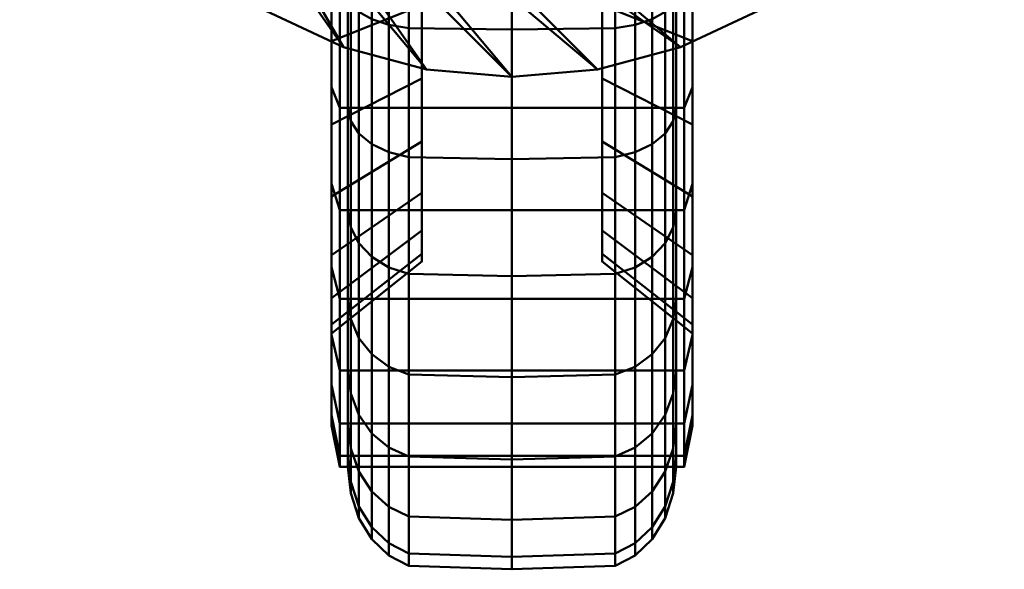
# Model space of a CAD drawing. Units: millimetres. Extents: x -30 to 580, y -61 to 2344.
# Drawn here: x 520 to 580, y -61 to -27 of the extents above; entities that cross this region are included whole.
import ezdxf

# ---------------------------------------------------------------- set-up
doc = ezdxf.new("R2010")
doc.units = ezdxf.units.MM
doc.layers.add('Vertikal', color=4, linetype='Continuous', lineweight=35)

msp = doc.modelspace()

# ---------------------------------------------------------------- meshes
at = {"layer": 'Vertikal', "color": 13, "lineweight": 50}
mesh = msp.add_polyface(dxfattribs=at)
corners = [(519.674, -0.612, 104.18), (519.674, -0.612, 109.18), (520.13, -5.822, 104.18), (520.13, -5.822, 109.18), (521.484, -10.873, 104.18), (521.484, -10.873, 109.18), (523.694, -15.612, 104.18), (523.694, -15.612, 109.18), (526.693, -19.896, 104.18), (526.693, -19.896, 109.18), (530.391, -23.594, 104.18), (530.391, -23.594, 109.18), (534.674, -26.593, 104.18), (534.674, -26.593, 109.18), (539.414, -28.803, 104.18), (539.414, -28.803, 109.18), (544.465, -30.156, 104.18), (544.465, -30.156, 109.18), (549.674, -30.612, 104.18), (549.674, -30.612, 109.18), (554.884, -30.156, 104.18), (554.884, -30.156, 109.18), (559.935, -28.803, 104.18), (559.935, -28.803, 109.18), (564.674, -26.593, 104.18), (564.674, -26.593, 109.18), (568.958, -23.594, 104.18), (568.958, -23.594, 109.18), (572.656, -19.896, 104.18), (572.656, -19.896, 109.18), (575.655, -15.612, 104.18), (575.655, -15.612, 109.18), (577.865, -10.873, 104.18), (577.865, -10.873, 109.18), (579.219, -5.822, 104.18), (579.219, -5.822, 109.18), (579.674, -0.612, 104.18), (579.674, -0.612, 109.18), (579.219, 4.597, 104.18), (579.219, 4.597, 109.18), (577.865, 9.648, 104.18), (577.865, 9.648, 109.18), (575.655, 14.388, 104.18), (575.655, 14.388, 109.18), (572.656, 18.671, 104.18), (572.656, 18.671, 109.18), (568.958, 22.369, 104.18), (568.958, 22.369, 109.18), (564.674, 25.369, 104.18), (564.674, 25.369, 109.18), (559.935, 27.579, 104.18), (559.935, 27.579, 109.18), (554.884, 28.932, 104.18), (554.884, 28.932, 109.18), (549.674, 29.388, 104.18), (549.674, 29.388, 109.18), (544.465, 28.932, 104.18), (544.465, 28.932, 109.18), (539.414, 27.579, 104.18), (539.414, 27.579, 109.18), (534.674, 25.369, 104.18), (534.674, 25.369, 109.18), (530.391, 22.369, 104.18), (530.391, 22.369, 109.18), (526.693, 18.671, 104.18), (526.693, 18.671, 109.18), (523.694, 14.388, 104.18), (523.694, 14.388, 109.18), (521.484, 9.648, 104.18), (521.484, 9.648, 109.18), (520.13, 4.597, 104.18), (520.13, 4.597, 109.18)]
mesh.append_faces([[corners[k] for k in face] for face in [(0, 2, 3, 1), (2, 4, 5, 3), (4, 6, 7, 5), (6, 8, 9, 7), (8, 10, 11, 9), (10, 12, 13, 11), (12, 14, 15, 13), (14, 16, 17, 15), (16, 18, 19, 17), (18, 20, 21, 19), (20, 22, 23, 21), (22, 24, 25, 23), (24, 26, 27, 25), (26, 28, 29, 27), (28, 30, 31, 29), (30, 32, 33, 31), (32, 34, 35, 33), (34, 36, 37, 35), (36, 38, 39, 37), (38, 40, 41, 39), (40, 42, 43, 41), (42, 44, 45, 43), (44, 46, 47, 45), (46, 48, 49, 47), (48, 50, 51, 49), (50, 52, 53, 51), (52, 54, 55, 53), (54, 56, 57, 55), (56, 58, 59, 57), (58, 60, 61, 59), (60, 62, 63, 61), (62, 64, 65, 63), (64, 66, 67, 65), (66, 68, 69, 67), (68, 70, 71, 69), (70, 0, 1, 71)]], dxfattribs={"color": 13})
mesh.append_faces([[corners[k] for k in face] for face in [(70, 2, 0), (1, 69, 71)]], dxfattribs={"vtx0": -1, "color": 13})
mesh.append_faces([[corners[k] for k in face] for face in [(70, 66, 64), (70, 64, 62), (70, 62, 60), (70, 60, 58), (70, 58, 56), (70, 56, 54), (70, 54, 52), (70, 52, 50), (70, 50, 48), (70, 48, 46), (70, 46, 44), (70, 44, 42), (70, 42, 40), (70, 40, 38), (70, 38, 36), (70, 36, 34), (70, 34, 32), (70, 32, 30), (70, 30, 28), (70, 28, 26), (70, 26, 24), (70, 24, 22), (70, 22, 20), (70, 20, 18), (70, 18, 16), (70, 16, 14), (70, 14, 12), (70, 12, 10), (70, 10, 8), (70, 8, 6), (70, 6, 4), (70, 4, 2), (1, 5, 7), (1, 7, 9), (1, 9, 11), (1, 11, 13), (1, 13, 15), (1, 15, 17), (1, 17, 19), (1, 19, 21), (1, 21, 23), (1, 23, 25), (1, 25, 27), (1, 27, 29), (1, 29, 31), (1, 31, 33), (1, 33, 35), (1, 35, 37), (1, 37, 39), (1, 39, 41), (1, 41, 43), (1, 43, 45), (1, 45, 47), (1, 47, 49), (1, 49, 51), (1, 51, 53), (1, 53, 55), (1, 55, 57), (1, 57, 59), (1, 59, 61), (1, 61, 63), (1, 63, 65), (1, 65, 67), (1, 67, 69)]], dxfattribs={"vtx0": -1, "vtx2": -1, "color": 13})
mesh.append_faces([[corners[k] for k in face] for face in [(70, 68, 66), (1, 3, 5)]], dxfattribs={"vtx2": -1, "color": 13})
mesh = msp.add_polyface(dxfattribs=at)
corners = [(560.674, -24.718, 57.753), (560.674, -28.426, 49.852), (560.674, -22.797, 52.477), (560.674, -17.774, 59.614), (560.674, -16.799, 54.084), (560.674, -28.426, -11.852), (560.674, -24.718, -19.753), (560.674, -22.797, -14.477), (560.674, -17.774, -21.614), (560.674, -16.799, -16.084), (560.674, -8.821, 8.844), (560.674, -20.769, 20.791), (560.674, -20.925, 19), (560.674, -20.769, 17.209), (555.174, -16.039, -11.775), (555.174, -21.301, -10.365), (555.174, -26.238, -8.063), (560.674, -15.769, 10.069), (560.674, -17.241, 11.1), (555.174, -18.647, 9.424), (555.174, -16.863, 8.175), (560.674, -18.512, 12.371), (555.174, -20.188, 10.965), (560.674, -19.544, 13.844), (555.174, -21.438, 12.75), (560.674, -20.303, 15.473), (555.174, -22.359, 14.725), (555.174, -22.923, 16.829), (555.174, -23.113, 19), (555.174, -22.923, 21.171), (560.674, -20.303, 22.527), (555.174, -22.359, 23.275), (560.674, -19.544, 24.156), (555.174, -21.438, 25.25), (560.674, -18.512, 25.629), (555.174, -20.188, 27.035), (560.674, -17.241, 26.9), (555.174, -18.647, 28.576), (560.674, -15.769, 27.931), (555.174, -16.863, 29.825), (555.174, -26.238, 46.063), (555.174, -21.301, 48.365), (555.174, -16.039, 49.775), (560.174, -18.21, 62.085), (539.174, -18.21, 62.085), (539.174, -25.576, 60.112), (560.174, -25.576, 60.112), (560.174, -25.576, -22.112), (560.174, -18.21, -24.085), (555.174, -14.888, 7.254), (555.174, -30.7, -4.939), (555.174, -34.552, -1.087), (555.174, -30.7, 42.939), (555.174, -34.552, 39.087), (555.174, -14.888, 30.746)]
mesh.append_faces([[corners[k] for k in face] for face in [(9, 14, 15, 7), (7, 15, 16, 5), (17, 18, 19, 20), (18, 21, 22, 19), (21, 23, 24, 22), (23, 25, 26, 24), (25, 13, 27, 26), (13, 12, 28, 27), (12, 11, 29, 28), (11, 30, 31, 29), (30, 32, 33, 31), (32, 34, 35, 33), (34, 36, 37, 35), (36, 38, 39, 37), (1, 40, 41, 2), (2, 41, 42, 4), (43, 44, 45, 46), (8, 6, 47, 48), (0, 3, 43, 46), (49, 20, 16, 15), (20, 19, 50, 16), (19, 22, 51, 50), (35, 37, 52, 53), (37, 39, 40, 52), (39, 54, 41, 40)]], dxfattribs={"color": 13})
mesh.append_faces([[corners[k] for k in face] for face in [(0, 2, 3), (5, 6, 7), (7, 8, 9)]], dxfattribs={"vtx0": -1, "vtx1": -1, "color": 13})
mesh.append_faces([[corners[k] for k in face] for face in [(0, 1, 2), (3, 2, 4), (7, 6, 8), (10, 11, 12), (10, 12, 13)]], dxfattribs={"vtx0": -1, "vtx2": -1, "color": 13})
mesh = msp.add_polyface(dxfattribs=at)
corners = [(538.674, -24.718, -19.753), (538.674, -28.426, -11.852), (538.674, -22.797, -14.477), (538.674, -17.774, -21.614), (538.674, -16.799, -16.084), (538.674, -28.426, 49.852), (538.674, -24.718, 57.753), (538.674, -22.797, 52.477), (538.674, -17.774, 59.614), (538.674, -16.799, 54.084), (538.674, -10.612, 8.687), (538.674, -20.303, 15.473), (538.674, -20.769, 17.209), (538.674, -20.925, 19), (538.674, -20.769, 20.791), (538.674, -20.303, 22.527), (544.174, -21.301, -10.365), (544.174, -16.039, -11.775), (544.174, -26.238, -8.063), (538.674, -17.241, 11.1), (544.174, -18.647, 9.424), (544.174, -20.188, 10.965), (538.674, -18.512, 12.371), (544.174, -21.438, 12.75), (538.674, -19.544, 13.844), (544.174, -22.359, 14.725), (544.174, -22.923, 16.829), (544.174, -23.113, 19), (544.174, -22.923, 21.171), (544.174, -22.359, 23.275), (544.174, -21.438, 25.25), (538.674, -19.544, 24.156), (544.174, -20.188, 27.035), (538.674, -18.512, 25.629), (544.174, -18.647, 28.576), (538.674, -17.241, 26.9), (544.174, -21.301, 48.365), (544.174, -26.238, 46.063), (544.174, -16.039, 49.775), (560.174, -25.576, -22.112), (539.174, -25.576, -22.112), (539.174, -18.21, -24.085), (560.174, -18.21, -24.085), (539.174, -25.576, 60.112), (539.174, -18.21, 62.085), (544.174, -16.863, 8.175), (544.174, -14.888, 7.254), (544.174, -30.7, -4.939), (544.174, -34.552, -1.087), (544.174, -34.552, 39.087), (544.174, -30.7, 42.939), (544.174, -16.863, 29.825), (544.174, -14.888, 30.746)]
mesh.append_faces([[corners[k] for k in face] for face in [(4, 2, 16, 17), (2, 1, 18, 16), (19, 20, 21, 22), (22, 21, 23, 24), (24, 23, 25, 11), (11, 25, 26, 12), (12, 26, 27, 13), (13, 27, 28, 14), (14, 28, 29, 15), (15, 29, 30, 31), (31, 30, 32, 33), (33, 32, 34, 35), (5, 7, 36, 37), (7, 9, 38, 36), (39, 40, 41, 42), (8, 6, 43, 44), (0, 3, 41, 40), (16, 18, 45, 46), (18, 47, 20, 45), (47, 48, 21, 20), (49, 50, 34, 32), (50, 37, 51, 34), (37, 36, 52, 51)]], dxfattribs={"color": 13})
mesh.append_faces([[corners[k] for k in face] for face in [(0, 2, 3), (5, 6, 7), (7, 8, 9)]], dxfattribs={"vtx0": -1, "vtx1": -1, "color": 13})
mesh.append_faces([[corners[k] for k in face] for face in [(0, 1, 2), (3, 2, 4), (7, 6, 8), (10, 11, 12), (10, 12, 13), (10, 13, 14), (10, 14, 15)]], dxfattribs={"vtx0": -1, "vtx2": -1, "color": 13})
mesh = msp.add_polyface(dxfattribs=at)
corners = [(539.845, -10.612, -26.368), (539.845, -18.491, -25.678), (539.674, -18.21, -24.085), (539.674, -10.612, -24.75), (559.674, -10.612, -24.75), (559.674, -18.21, -24.085), (559.504, -18.491, -25.678), (559.504, -10.612, -26.368), (539.845, -26.13, -23.632), (539.674, -25.576, -22.112), (559.674, -25.576, -22.112), (559.504, -26.13, -23.632), (539.845, -33.297, -20.29), (539.674, -32.488, -18.889), (559.674, -32.488, -18.889), (559.504, -33.297, -20.29), (539.845, -33.297, 58.29), (539.845, -26.13, 61.632), (539.674, -25.576, 60.112), (539.674, -32.488, 56.889), (559.674, -32.488, 56.889), (559.674, -25.576, 60.112), (559.504, -26.13, 61.632), (559.504, -33.297, 58.29), (539.845, -18.491, 63.678), (539.674, -18.21, 62.085), (559.674, -18.21, 62.085), (559.504, -18.491, 63.678), (539.845, -10.612, 64.368), (539.674, -10.612, 62.75), (559.674, -10.612, 62.75), (559.504, -10.612, 64.368), (549.674, -10.612, -31), (549.674, -19.295, -30.24), (543.38, -19.258, -30.031), (543.38, -10.612, -30.787), (542.174, -19.15, -29.416), (542.174, -10.612, -30.163), (541.139, -18.977, -28.438), (541.139, -10.612, -29.169), (540.344, -18.752, -27.163), (540.344, -10.612, -27.875), (559.005, -18.752, -27.163), (559.005, -10.612, -27.875), (558.21, -18.977, -28.438), (558.21, -10.612, -29.169), (557.174, -19.15, -29.416), (557.174, -10.612, -30.163), (555.969, -19.258, -30.031), (555.969, -10.612, -30.787), (549.674, -27.714, -27.985), (543.38, -27.641, -27.785), (542.174, -27.428, -27.198), (541.139, -27.088, -26.264), (540.344, -26.645, -25.048), (559.005, -26.645, -25.048), (558.21, -27.088, -26.264), (557.174, -27.428, -27.198), (555.969, -27.641, -27.785), (559.005, -26.645, 63.048), (559.005, -34.051, 59.595), (549.674, -27.714, 65.985), (549.674, -19.295, 68.24), (543.38, -19.258, 68.031), (543.38, -27.641, 65.785), (542.174, -19.15, 67.416), (542.174, -27.428, 65.198), (541.139, -18.977, 66.438), (541.139, -27.088, 64.264), (540.344, -18.752, 65.163), (540.344, -26.645, 63.048), (559.005, -18.752, 65.163), (558.21, -18.977, 66.438), (558.21, -27.088, 64.264), (557.174, -19.15, 67.416), (557.174, -27.428, 65.198), (555.969, -19.258, 68.031), (555.969, -27.641, 65.785), (549.674, -10.612, 69), (543.38, -10.612, 68.787), (542.174, -10.612, 68.163), (541.139, -10.612, 67.169), (540.344, -10.612, 65.875), (559.005, -10.612, 65.875), (558.21, -10.612, 67.169), (557.174, -10.612, 68.163), (555.969, -10.612, 68.787)]
mesh.append_faces([[corners[k] for k in face] for face in [(0, 1, 2, 3), (4, 5, 6, 7), (1, 8, 9, 2), (5, 10, 11, 6), (8, 12, 13, 9), (10, 14, 15, 11), (16, 17, 18, 19), (20, 21, 22, 23), (17, 24, 25, 18), (21, 26, 27, 22), (24, 28, 29, 25), (26, 30, 31, 27), (4, 3, 2, 5), (5, 2, 9, 10), (10, 9, 13, 14), (20, 19, 18, 21), (21, 18, 25, 26), (26, 25, 29, 30), (32, 33, 34, 35), (35, 34, 36, 37), (37, 36, 38, 39), (39, 38, 40, 41), (41, 40, 1, 0), (7, 6, 42, 43), (43, 42, 44, 45), (45, 44, 46, 47), (47, 46, 48, 49), (49, 48, 33, 32), (33, 50, 51, 34), (34, 51, 52, 36), (36, 52, 53, 38), (38, 53, 54, 40), (40, 54, 8, 1), (6, 11, 55, 42), (42, 55, 56, 44), (44, 56, 57, 46), (46, 57, 58, 48), (48, 58, 50, 33), (23, 22, 59, 60), (61, 62, 63, 64), (64, 63, 65, 66), (66, 65, 67, 68), (68, 67, 69, 70), (70, 69, 24, 17), (22, 27, 71, 59), (59, 71, 72, 73), (73, 72, 74, 75), (75, 74, 76, 77), (77, 76, 62, 61), (62, 78, 79, 63), (63, 79, 80, 65), (65, 80, 81, 67), (67, 81, 82, 69), (69, 82, 28, 24), (27, 31, 83, 71), (71, 83, 84, 72), (72, 84, 85, 74), (74, 85, 86, 76), (76, 86, 78, 62)]], dxfattribs={"color": 13})
mesh = msp.add_polyface(dxfattribs=at)
corners = [(538.674, -41.466, 1.187), (538.674, -37.904, -3.899), (538.674, -37.122, -12.592), (538.674, -33.513, -8.29), (538.674, -31.234, -16.715), (538.674, -28.426, -11.852), (538.674, -24.718, -19.753), (538.674, -42.206, -7.509), (538.674, -37.904, 41.899), (538.674, -37.122, 50.592), (538.674, -33.513, 46.29), (538.674, -31.234, 54.715), (538.674, -28.426, 49.852), (538.674, -24.718, 57.753), (538.674, -41.466, 36.812), (538.674, -42.206, 45.509), (544.174, -30.7, -4.939), (544.174, -26.238, -8.063), (544.174, -34.552, -1.087), (544.174, -37.677, 3.375), (544.174, -34.552, 39.087), (544.174, -37.677, 34.625), (544.174, -30.7, 42.939), (544.174, -26.238, 46.063), (560.174, -32.488, -18.889), (539.174, -32.488, -18.889), (539.174, -25.576, -22.112), (560.174, -25.576, -22.112), (539.174, -32.488, 56.889), (539.174, -25.576, 60.112), (539.174, -38.736, 52.514), (539.174, -44.128, 47.122), (539.174, -38.736, -14.514), (539.174, -44.128, -9.122), (544.174, -21.438, 12.75), (544.174, -20.188, 10.965), (544.174, -39.979, 8.312), (544.174, -22.359, 14.725), (544.174, -41.389, 13.573), (544.174, -22.923, 16.829), (544.174, -41.864, 19), (544.174, -23.113, 19), (544.174, -41.389, 24.427), (544.174, -22.923, 21.171), (544.174, -39.979, 29.688), (544.174, -22.359, 23.275), (544.174, -21.438, 25.25), (544.174, -20.188, 27.035)]
mesh.append_faces([[corners[k] for k in face] for face in [(5, 3, 16, 17), (3, 1, 18, 16), (1, 0, 19, 18), (14, 8, 20, 21), (8, 10, 22, 20), (10, 12, 23, 22), (24, 25, 26, 27), (13, 11, 28, 29), (11, 9, 30, 28), (9, 15, 31, 30), (7, 2, 32, 33), (2, 4, 25, 32), (4, 6, 26, 25), (18, 19, 34, 35), (19, 36, 37, 34), (36, 38, 39, 37), (38, 40, 41, 39), (40, 42, 43, 41), (42, 44, 45, 43), (44, 21, 46, 45), (21, 20, 47, 46)]], dxfattribs={"color": 13})
mesh.append_faces([[corners[k] for k in face] for face in [(2, 3, 4), (4, 5, 6), (7, 0, 2), (8, 9, 10), (10, 11, 12), (14, 9, 8)]], dxfattribs={"vtx0": -1, "vtx1": -1, "color": 13})
mesh.append_faces([[corners[k] for k in face] for face in [(2, 1, 3), (4, 3, 5), (10, 9, 11), (12, 11, 13), (14, 15, 9)]], dxfattribs={"vtx0": -1, "vtx2": -1, "color": 13})
mesh.append_faces([[corners[k] for k in face] for face in [(0, 1, 2)]], dxfattribs={"vtx1": -1, "vtx2": -1, "color": 13})
mesh = msp.add_polyface(dxfattribs=at)
corners = [(560.674, -41.466, 36.812), (560.674, -37.904, 41.899), (560.674, -37.122, 50.592), (560.674, -33.513, 46.29), (560.674, -31.234, 54.715), (560.674, -28.426, 49.852), (560.674, -24.718, 57.753), (560.674, -42.206, 45.509), (560.674, -37.904, -3.899), (560.674, -37.122, -12.592), (560.674, -33.513, -8.29), (560.674, -31.234, -16.715), (560.674, -28.426, -11.852), (560.674, -24.718, -19.753), (560.674, -41.466, 1.187), (560.674, -42.206, -7.509), (555.174, -26.238, -8.063), (555.174, -30.7, -4.939), (555.174, -34.552, -1.087), (555.174, -37.677, 3.375), (555.174, -37.677, 34.625), (555.174, -34.552, 39.087), (555.174, -30.7, 42.939), (555.174, -26.238, 46.063), (560.174, -38.736, -14.514), (539.174, -38.736, -14.514), (539.174, -32.488, -18.889), (560.174, -32.488, -18.889), (560.174, -32.488, 56.889), (539.174, -32.488, 56.889), (539.174, -38.736, 52.514), (560.174, -38.736, 52.514), (560.174, -25.576, 60.112), (539.174, -25.576, 60.112), (560.174, -25.576, -22.112), (560.174, -44.128, 47.122), (555.174, -20.188, 10.965), (555.174, -21.438, 12.75), (555.174, -22.359, 14.725), (555.174, -39.979, 8.312), (555.174, -22.923, 16.829), (555.174, -41.389, 13.573), (555.174, -23.113, 19), (555.174, -41.864, 19), (555.174, -22.923, 21.171), (555.174, -41.389, 24.427), (555.174, -22.359, 23.275), (555.174, -39.979, 29.688), (555.174, -21.438, 25.25), (555.174, -20.188, 27.035)]
mesh.append_faces([[corners[k] for k in face] for face in [(12, 16, 17, 10), (10, 17, 18, 8), (8, 18, 19, 14), (0, 20, 21, 1), (1, 21, 22, 3), (3, 22, 23, 5), (24, 25, 26, 27), (28, 29, 30, 31), (32, 33, 29, 28), (13, 11, 27, 34), (11, 9, 24, 27), (7, 2, 31, 35), (2, 4, 28, 31), (4, 6, 32, 28), (36, 37, 19, 18), (37, 38, 39, 19), (38, 40, 41, 39), (40, 42, 43, 41), (42, 44, 45, 43), (44, 46, 47, 45), (46, 48, 20, 47), (48, 49, 21, 20)]], dxfattribs={"color": 13})
mesh.append_faces([[corners[k] for k in face] for face in [(2, 3, 4), (4, 5, 6), (7, 0, 2), (8, 9, 10), (10, 11, 12), (14, 9, 8)]], dxfattribs={"vtx0": -1, "vtx1": -1, "color": 13})
mesh.append_faces([[corners[k] for k in face] for face in [(2, 1, 3), (4, 3, 5), (10, 9, 11), (12, 11, 13), (14, 15, 9)]], dxfattribs={"vtx0": -1, "vtx2": -1, "color": 13})
mesh.append_faces([[corners[k] for k in face] for face in [(0, 1, 2)]], dxfattribs={"vtx1": -1, "vtx2": -1, "color": 13})
mesh = msp.add_polyface(dxfattribs=at)
corners = [(539.845, -33.297, -20.29), (539.845, -39.776, -15.754), (539.674, -38.736, -14.514), (539.674, -32.488, -18.889), (559.674, -32.488, -18.889), (559.674, -38.736, -14.514), (559.504, -39.776, -15.754), (559.504, -33.297, -20.29), (539.845, -45.368, -10.162), (539.674, -44.128, -9.122), (559.674, -44.128, -9.122), (559.504, -45.368, -10.162), (539.845, -45.368, 48.162), (539.845, -39.776, 53.754), (539.674, -38.736, 52.514), (539.674, -44.128, 47.122), (559.674, -44.128, 47.122), (559.674, -38.736, 52.514), (559.504, -39.776, 53.754), (559.504, -45.368, 48.162), (539.845, -33.297, 58.29), (539.674, -32.488, 56.889), (559.674, -32.488, 56.889), (559.504, -33.297, 58.29), (549.674, -27.714, -27.985), (549.674, -35.614, -24.301), (543.38, -35.507, -24.117), (543.38, -27.641, -27.785), (542.174, -35.195, -23.576), (542.174, -27.428, -27.198), (541.139, -34.698, -22.716), (541.139, -27.088, -26.264), (540.344, -34.051, -21.595), (540.344, -26.645, -25.048), (539.845, -26.13, -23.632), (559.504, -26.13, -23.632), (559.005, -34.051, -21.595), (559.005, -26.645, -25.048), (558.21, -34.698, -22.716), (558.21, -27.088, -26.264), (557.174, -35.195, -23.576), (557.174, -27.428, -27.198), (555.969, -35.507, -24.117), (555.969, -27.641, -27.785), (549.674, -42.753, -19.302), (543.38, -42.616, -19.139), (542.174, -42.215, -18.661), (541.139, -41.577, -17.9), (540.344, -40.744, -16.908), (559.005, -40.744, -16.908), (558.21, -41.577, -17.9), (557.174, -42.215, -18.661), (555.969, -42.616, -19.139), (540.344, -46.522, -11.131), (559.005, -46.522, -11.131), (558.21, -47.514, -11.963), (541.139, -47.514, 49.963), (541.139, -41.577, 55.9), (540.344, -40.744, 54.908), (540.344, -46.522, 49.131), (559.005, -40.744, 54.908), (559.005, -46.522, 49.131), (558.21, -41.577, 55.9), (558.21, -47.514, 49.963), (549.674, -42.753, 57.302), (549.674, -35.614, 62.301), (543.38, -35.507, 62.117), (543.38, -42.616, 57.139), (542.174, -35.195, 61.576), (542.174, -42.215, 56.661), (541.139, -34.698, 60.716), (540.344, -34.051, 59.595), (559.005, -34.051, 59.595), (558.21, -34.698, 60.716), (557.174, -35.195, 61.576), (557.174, -42.215, 56.661), (555.969, -35.507, 62.117), (555.969, -42.616, 57.139), (549.674, -27.714, 65.985), (543.38, -27.641, 65.785), (542.174, -27.428, 65.198), (541.139, -27.088, 64.264), (540.344, -26.645, 63.048), (539.845, -26.13, 61.632), (559.005, -26.645, 63.048), (558.21, -27.088, 64.264), (557.174, -27.428, 65.198), (555.969, -27.641, 65.785)]
mesh.append_faces([[corners[k] for k in face] for face in [(0, 1, 2, 3), (4, 5, 6, 7), (1, 8, 9, 2), (5, 10, 11, 6), (12, 13, 14, 15), (16, 17, 18, 19), (13, 20, 21, 14), (17, 22, 23, 18), (4, 3, 2, 5), (5, 2, 9, 10), (16, 15, 14, 17), (17, 14, 21, 22), (24, 25, 26, 27), (27, 26, 28, 29), (29, 28, 30, 31), (31, 30, 32, 33), (33, 32, 0, 34), (35, 7, 36, 37), (37, 36, 38, 39), (39, 38, 40, 41), (41, 40, 42, 43), (43, 42, 25, 24), (25, 44, 45, 26), (26, 45, 46, 28), (28, 46, 47, 30), (30, 47, 48, 32), (32, 48, 1, 0), (7, 6, 49, 36), (36, 49, 50, 38), (38, 50, 51, 40), (40, 51, 52, 42), (42, 52, 44, 25), (48, 53, 8, 1), (6, 11, 54, 49), (49, 54, 55, 50), (56, 57, 58, 59), (59, 58, 13, 12), (19, 18, 60, 61), (61, 60, 62, 63), (64, 65, 66, 67), (67, 66, 68, 69), (69, 68, 70, 57), (57, 70, 71, 58), (58, 71, 20, 13), (18, 23, 72, 60), (60, 72, 73, 62), (62, 73, 74, 75), (75, 74, 76, 77), (77, 76, 65, 64), (65, 78, 79, 66), (66, 79, 80, 68), (68, 80, 81, 70), (70, 81, 82, 71), (71, 82, 83, 20), (72, 84, 85, 73), (73, 85, 86, 74), (74, 86, 87, 76), (76, 87, 78, 65)]], dxfattribs={"color": 13})
mesh = msp.add_polyface(dxfattribs=at)
corners = [(560.674, -42.206, 45.509), (560.674, -46.329, 39.62), (560.674, -45.698, 25.186), (560.674, -44.091, 31.184), (560.674, -41.466, 36.812), (560.674, -51.855, 19), (560.674, -51.228, 11.839), (560.674, -51.228, 26.161), (560.674, -49.368, 4.895), (560.674, -49.368, 33.105), (560.674, -46.329, -1.62), (560.674, -46.239, 19), (560.674, -41.466, 1.187), (560.674, -44.091, 6.816), (560.674, -42.206, -7.509), (560.674, -45.698, 12.814), (555.174, -37.677, 3.375), (555.174, -39.979, 8.312), (555.174, -41.389, 13.573), (555.174, -41.864, 19), (555.174, -41.389, 24.427), (555.174, -39.979, 29.688), (555.174, -37.677, 34.625), (560.174, -53.7, 26.597), (539.174, -53.7, 26.597), (539.174, -54.365, 19), (560.174, -54.365, 19), (560.174, -51.726, 33.963), (539.174, -51.726, 33.963), (560.174, -48.503, 40.875), (539.174, -48.503, 40.875), (560.174, -44.128, 47.122), (539.174, -44.128, 47.122), (560.174, -38.736, 52.514), (539.174, -38.736, 52.514), (560.674, -37.122, -12.592), (560.174, -44.128, -9.122), (560.174, -38.736, -14.514), (560.174, -48.503, -2.875), (560.174, -51.726, 4.037), (560.174, -53.7, 11.403)]
mesh.append_faces([[corners[k] for k in face] for face in [(12, 16, 17, 13), (13, 17, 18, 15), (15, 18, 19, 11), (11, 19, 20, 2), (2, 20, 21, 3), (3, 21, 22, 4), (23, 24, 25, 26), (27, 28, 24, 23), (29, 30, 28, 27), (31, 32, 30, 29), (33, 34, 32, 31), (35, 14, 36, 37), (14, 10, 38, 36), (10, 8, 39, 38), (8, 6, 40, 39), (6, 5, 26, 40), (5, 7, 23, 26), (7, 9, 27, 23), (9, 1, 29, 27), (1, 0, 31, 29)]], dxfattribs={"color": 13})
mesh.append_faces([[corners[k] for k in face] for face in [(7, 8, 9), (9, 10, 1), (15, 14, 13)]], dxfattribs={"vtx0": -1, "vtx1": -1, "color": 13})
mesh.append_faces([[corners[k] for k in face] for face in [(1, 10, 11)]], dxfattribs={"vtx0": -1, "vtx1": -1, "vtx2": -1, "color": 13})
mesh.append_faces([[corners[k] for k in face] for face in [(0, 2, 3), (0, 3, 4), (7, 6, 8), (9, 8, 10), (1, 11, 2), (15, 10, 14)]], dxfattribs={"vtx0": -1, "vtx2": -1, "color": 13})
mesh.append_faces([[corners[k] for k in face] for face in [(5, 6, 7)]], dxfattribs={"vtx1": -1, "color": 13})
mesh.append_faces([[corners[k] for k in face] for face in [(0, 1, 2), (12, 13, 14), (15, 11, 10)]], dxfattribs={"vtx1": -1, "vtx2": -1, "color": 13})
mesh = msp.add_polyface(dxfattribs=at)
corners = [(538.674, -42.206, -7.509), (538.674, -46.329, -1.62), (538.674, -45.698, 12.814), (538.674, -44.091, 6.816), (538.674, -41.466, 1.187), (538.674, -51.855, 19), (538.674, -51.228, 26.161), (538.674, -51.228, 11.839), (538.674, -49.368, 33.105), (538.674, -49.368, 4.895), (538.674, -46.329, 39.62), (538.674, -46.239, 19), (538.674, -41.466, 36.812), (538.674, -44.091, 31.184), (538.674, -42.206, 45.509), (538.674, -45.698, 25.186), (544.174, -39.979, 8.312), (544.174, -37.677, 3.375), (544.174, -41.389, 13.573), (544.174, -41.864, 19), (544.174, -41.389, 24.427), (544.174, -39.979, 29.688), (544.174, -37.677, 34.625), (560.174, -44.128, -9.122), (539.174, -44.128, -9.122), (539.174, -38.736, -14.514), (560.174, -38.736, -14.514), (560.174, -48.503, -2.875), (539.174, -48.503, -2.875), (560.174, -51.726, 4.037), (539.174, -51.726, 4.037), (560.174, -53.7, 11.403), (539.174, -53.7, 11.403), (560.174, -54.365, 19), (539.174, -54.365, 19), (539.174, -48.503, 40.875), (539.174, -44.128, 47.122), (539.174, -51.726, 33.963), (539.174, -53.7, 26.597)]
mesh.append_faces([[corners[k] for k in face] for face in [(4, 3, 16, 17), (3, 2, 18, 16), (2, 11, 19, 18), (11, 15, 20, 19), (15, 13, 21, 20), (13, 12, 22, 21), (23, 24, 25, 26), (27, 28, 24, 23), (29, 30, 28, 27), (31, 32, 30, 29), (33, 34, 32, 31), (14, 10, 35, 36), (10, 8, 37, 35), (8, 6, 38, 37), (6, 5, 34, 38), (5, 7, 32, 34), (7, 9, 30, 32), (9, 1, 28, 30), (1, 0, 24, 28)]], dxfattribs={"color": 13})
mesh.append_faces([[corners[k] for k in face] for face in [(7, 8, 9), (9, 10, 1), (15, 14, 13)]], dxfattribs={"vtx0": -1, "vtx1": -1, "color": 13})
mesh.append_faces([[corners[k] for k in face] for face in [(1, 10, 11)]], dxfattribs={"vtx0": -1, "vtx1": -1, "vtx2": -1, "color": 13})
mesh.append_faces([[corners[k] for k in face] for face in [(0, 2, 3), (0, 3, 4), (7, 6, 8), (9, 8, 10), (1, 11, 2), (15, 10, 14)]], dxfattribs={"vtx0": -1, "vtx2": -1, "color": 13})
mesh.append_faces([[corners[k] for k in face] for face in [(5, 6, 7)]], dxfattribs={"vtx1": -1, "color": 13})
mesh.append_faces([[corners[k] for k in face] for face in [(0, 1, 2), (12, 13, 14), (15, 11, 10)]], dxfattribs={"vtx1": -1, "vtx2": -1, "color": 13})
mesh = msp.add_polyface(dxfattribs=at)
corners = [(539.845, -45.368, -10.162), (539.845, -49.904, -3.684), (539.674, -48.503, -2.875), (539.674, -44.128, -9.122), (539.845, -53.246, 3.483), (539.674, -51.726, 4.037), (539.845, -55.293, 11.122), (539.674, -53.7, 11.403), (539.845, -55.982, 19), (539.674, -54.365, 19), (539.845, -55.293, 26.878), (539.674, -53.7, 26.597), (539.845, -53.246, 34.517), (539.674, -51.726, 33.963), (539.845, -49.904, 41.684), (539.674, -48.503, 40.875), (539.845, -45.368, 48.162), (539.674, -44.128, 47.122), (559.674, -44.128, -9.122), (559.674, -48.503, -2.875), (559.674, -51.726, 4.037), (559.674, -53.7, 11.403), (549.674, -42.753, -19.302), (549.674, -48.916, -13.139), (543.38, -48.753, -13.002), (543.38, -42.616, -19.139), (542.174, -48.275, -12.601), (542.174, -42.215, -18.661), (541.139, -47.514, -11.963), (541.139, -41.577, -17.9), (540.344, -46.522, -11.131), (540.344, -40.744, -16.908), (549.674, -53.916, -6), (543.38, -53.731, -5.894), (542.174, -53.191, -5.581), (541.139, -52.33, -5.085), (540.344, -51.209, -4.438), (549.674, -57.599, 1.899), (543.38, -57.399, 1.972), (542.174, -56.812, 2.185), (541.139, -55.879, 2.525), (540.344, -54.663, 2.968), (549.674, -59.855, 10.318), (543.38, -59.646, 10.355), (542.174, -59.031, 10.463), (541.139, -58.052, 10.635), (540.344, -56.778, 10.86), (549.674, -60.615, 19), (543.38, -60.402, 19), (542.174, -59.778, 19), (541.139, -58.784, 19), (540.344, -57.49, 19), (549.674, -59.855, 27.682), (543.38, -59.646, 27.645), (542.174, -59.031, 27.537), (541.139, -58.052, 27.365), (540.344, -56.778, 27.14), (549.674, -57.599, 36.101), (543.38, -57.399, 36.028), (542.174, -56.812, 35.815), (541.139, -55.879, 35.475), (540.344, -54.663, 35.032), (549.674, -53.916, 44), (543.38, -53.731, 43.894), (542.174, -53.191, 43.581), (541.139, -52.33, 43.085), (540.344, -51.209, 42.437), (549.674, -48.916, 51.139), (543.38, -48.753, 51.002), (542.174, -48.275, 50.601), (541.139, -47.514, 49.963), (540.344, -46.522, 49.131), (549.674, -42.753, 57.302), (543.38, -42.616, 57.139), (542.174, -42.215, 56.661), (541.139, -41.577, 55.9)]
mesh.append_faces([[corners[k] for k in face] for face in [(0, 1, 2, 3), (1, 4, 5, 2), (4, 6, 7, 5), (6, 8, 9, 7), (8, 10, 11, 9), (10, 12, 13, 11), (12, 14, 15, 13), (14, 16, 17, 15), (18, 3, 2, 19), (19, 2, 5, 20), (20, 5, 7, 21), (22, 23, 24, 25), (25, 24, 26, 27), (27, 26, 28, 29), (29, 28, 30, 31), (23, 32, 33, 24), (24, 33, 34, 26), (26, 34, 35, 28), (28, 35, 36, 30), (30, 36, 1, 0), (32, 37, 38, 33), (33, 38, 39, 34), (34, 39, 40, 35), (35, 40, 41, 36), (36, 41, 4, 1), (37, 42, 43, 38), (38, 43, 44, 39), (39, 44, 45, 40), (40, 45, 46, 41), (41, 46, 6, 4), (42, 47, 48, 43), (43, 48, 49, 44), (44, 49, 50, 45), (45, 50, 51, 46), (46, 51, 8, 6), (47, 52, 53, 48), (48, 53, 54, 49), (49, 54, 55, 50), (50, 55, 56, 51), (51, 56, 10, 8), (52, 57, 58, 53), (53, 58, 59, 54), (54, 59, 60, 55), (55, 60, 61, 56), (56, 61, 12, 10), (57, 62, 63, 58), (58, 63, 64, 59), (59, 64, 65, 60), (60, 65, 66, 61), (61, 66, 14, 12), (62, 67, 68, 63), (63, 68, 69, 64), (64, 69, 70, 65), (65, 70, 71, 66), (66, 71, 16, 14), (67, 72, 73, 68), (68, 73, 74, 69), (69, 74, 75, 70)]], dxfattribs={"color": 13})
mesh = msp.add_polyface(dxfattribs=at)
corners = [(559.674, -44.128, -9.122), (559.674, -48.503, -2.875), (559.504, -49.904, -3.684), (559.504, -45.368, -10.162), (559.674, -51.726, 4.037), (559.504, -53.246, 3.483), (559.674, -53.7, 11.403), (559.504, -55.293, 11.122), (559.674, -54.365, 19), (559.504, -55.982, 19), (559.674, -53.7, 26.597), (559.504, -55.293, 26.878), (559.674, -51.726, 33.963), (559.504, -53.246, 34.517), (559.674, -48.503, 40.875), (559.504, -49.904, 41.684), (559.674, -44.128, 47.122), (559.504, -45.368, 48.162), (539.674, -53.7, 11.403), (539.674, -54.365, 19), (539.674, -53.7, 26.597), (539.674, -51.726, 33.963), (539.674, -48.503, 40.875), (539.674, -44.128, 47.122), (558.21, -41.577, -17.9), (558.21, -47.514, -11.963), (557.174, -48.275, -12.601), (557.174, -42.215, -18.661), (555.969, -48.753, -13.002), (555.969, -42.616, -19.139), (549.674, -48.916, -13.139), (549.674, -42.753, -19.302), (559.005, -51.209, -4.438), (559.005, -46.522, -11.131), (558.21, -52.33, -5.085), (557.174, -53.191, -5.581), (555.969, -53.731, -5.894), (549.674, -53.916, -6), (559.005, -54.663, 2.968), (558.21, -55.879, 2.525), (557.174, -56.812, 2.185), (555.969, -57.399, 1.972), (549.674, -57.599, 1.899), (559.005, -56.778, 10.86), (558.21, -58.052, 10.635), (557.174, -59.031, 10.463), (555.969, -59.646, 10.355), (549.674, -59.855, 10.318), (559.005, -57.49, 19), (558.21, -58.784, 19), (557.174, -59.778, 19), (555.969, -60.402, 19), (549.674, -60.615, 19), (559.005, -56.778, 27.14), (558.21, -58.052, 27.365), (557.174, -59.031, 27.537), (555.969, -59.646, 27.645), (549.674, -59.855, 27.682), (559.005, -54.663, 35.032), (558.21, -55.879, 35.475), (557.174, -56.812, 35.815), (555.969, -57.399, 36.028), (549.674, -57.599, 36.101), (559.005, -51.209, 42.437), (558.21, -52.33, 43.085), (557.174, -53.191, 43.581), (555.969, -53.731, 43.894), (549.674, -53.916, 44), (559.005, -46.522, 49.131), (558.21, -47.514, 49.963), (557.174, -48.275, 50.601), (555.969, -48.753, 51.002), (549.674, -48.916, 51.139), (558.21, -41.577, 55.9), (557.174, -42.215, 56.661), (555.969, -42.616, 57.139), (549.674, -42.753, 57.302)]
mesh.append_faces([[corners[k] for k in face] for face in [(0, 1, 2, 3), (1, 4, 5, 2), (4, 6, 7, 5), (6, 8, 9, 7), (8, 10, 11, 9), (10, 12, 13, 11), (12, 14, 15, 13), (14, 16, 17, 15), (6, 18, 19, 8), (8, 19, 20, 10), (10, 20, 21, 12), (12, 21, 22, 14), (14, 22, 23, 16), (24, 25, 26, 27), (27, 26, 28, 29), (29, 28, 30, 31), (3, 2, 32, 33), (33, 32, 34, 25), (25, 34, 35, 26), (26, 35, 36, 28), (28, 36, 37, 30), (2, 5, 38, 32), (32, 38, 39, 34), (34, 39, 40, 35), (35, 40, 41, 36), (36, 41, 42, 37), (5, 7, 43, 38), (38, 43, 44, 39), (39, 44, 45, 40), (40, 45, 46, 41), (41, 46, 47, 42), (7, 9, 48, 43), (43, 48, 49, 44), (44, 49, 50, 45), (45, 50, 51, 46), (46, 51, 52, 47), (9, 11, 53, 48), (48, 53, 54, 49), (49, 54, 55, 50), (50, 55, 56, 51), (51, 56, 57, 52), (11, 13, 58, 53), (53, 58, 59, 54), (54, 59, 60, 55), (55, 60, 61, 56), (56, 61, 62, 57), (13, 15, 63, 58), (58, 63, 64, 59), (59, 64, 65, 60), (60, 65, 66, 61), (61, 66, 67, 62), (15, 17, 68, 63), (63, 68, 69, 64), (64, 69, 70, 65), (65, 70, 71, 66), (66, 71, 72, 67), (69, 73, 74, 70), (70, 74, 75, 71), (71, 75, 76, 72)]], dxfattribs={"color": 13})

doc.saveas('drawing.dxf')
